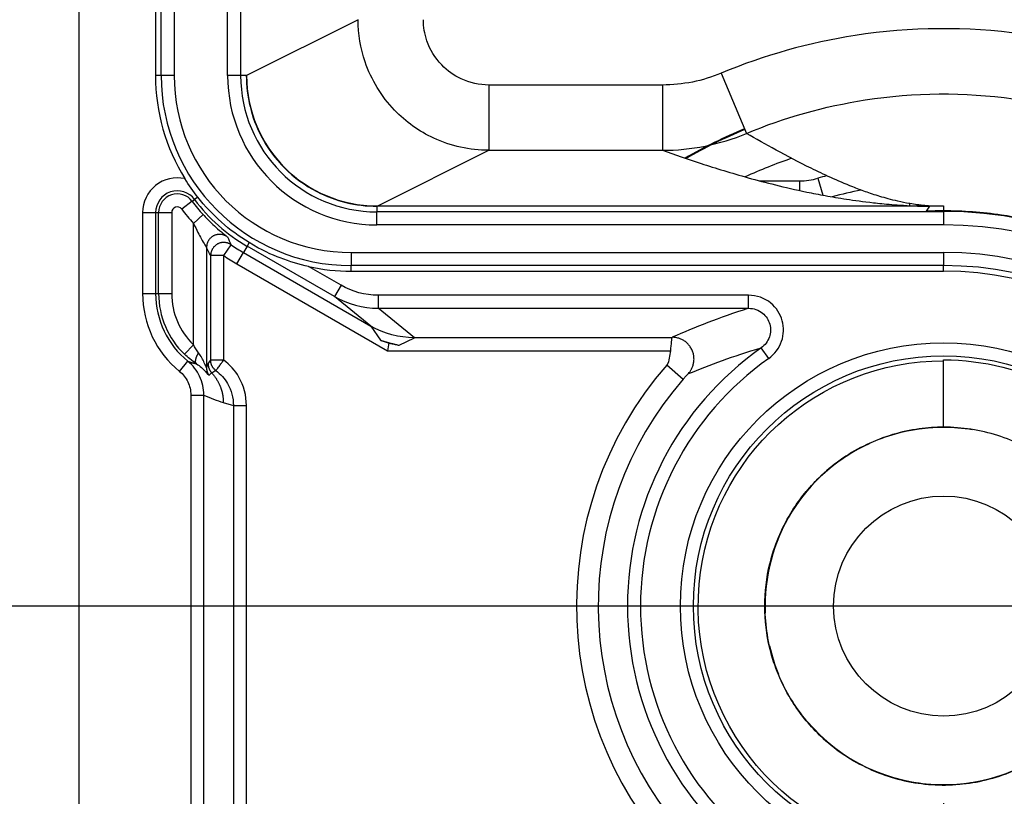
# Model space of a CAD drawing. Extents: x 2146 to 4666, y -1897 to -154.
# Drawn here: x 3620 to 3642, y -1210 to -1193 of the extents above; entities that cross this region are included whole.
import ezdxf

# ---------------------------------------------------------------- set-up
doc = ezdxf.new("R2010")
doc.units = 0
doc.header["$LTSCALE"] = 30
doc.layers.get('DEFPOINTS').update_dxf_attribs({"linetype": 'CONTINUOUS'})
doc.layers.add('1', color=7, linetype='CONTINUOUS')
doc.styles.get("Standard").update_dxf_attribs({"font": 'txt.shx', "width": 0.7, "height": 3})
doc.styles.add('TEXTSTYLE_0', font='txt', dxfattribs={"width": 0.8})
doc.dimstyles.new('DSTYLE1', dxfattribs={"dimtxt": 10, "dimasz": 10, "dimexe": 4, "dimexo": 2, "dimgap": 2, "dimtad": 1, "dimdec": 0, "dimzin": 3, "dimdsep": 46, "dimtxsty": 'STANDARD', "dimcen": 0.09, "dimadec": 0, "dimazin": 0, "dimtp": 1, "dimtm": 1, "dimtfac": 1, "dimtdec": 4, "dimtofl": 0, "dimtmove": 0, "dimatfit": 3, "dimfxl": 1, "dimtolj": 1, "dimtzin": 0, "dimarcsym": 0})

# ---------------------------------------------------------------- blocks, each defined once
blk = doc.blocks.new('*D710')
at = {"layer": '1', "color": 0, "linetype": 'Continuous', "lineweight": -2}
for p, q in [((3640.889, -1210.526), (3640.889, -1337.411)), ((3910.889, -1210.526), (3910.889, -1337.411)), ((3650.889, -1333.411), (3900.889, -1333.411))]:
    blk.add_line(p, q, dxfattribs=at)
at = {"layer": '1', "color": 0}
for points in [[(3650.889, -1331.744), (3650.889, -1335.078), (3640.889, -1333.411)], [(3900.889, -1335.078), (3900.889, -1331.744), (3910.889, -1333.411)]]:
    blk.add_solid(points, dxfattribs=at)
at = {"layer": 'DEFPOINTS', "color": 0}
for p in [(3640.889, -1208.526), (3910.889, -1208.526), (3910.889, -1333.411)]:
    blk.add_point(p, dxfattribs=at)
at = {"layer": '1', "color": 0, "linetype": 'Continuous', "insert": (3775.889, -1323.911), "char_height": 15, "attachment_point": 5, "style": 'TEXTSTYLE_0'}
blk.add_mtext('\\A1;270', dxfattribs=at)
blk = doc.blocks.new('*D711')
at = {"layer": '1', "color": 0, "linetype": 'Continuous', "lineweight": -2}
for p, q in [((3682.182, -760.998), (3570.796, -760.998)), ((3574.796, -1195.998), (3574.796, -770.998)), ((3682.182, -1205.998), (3570.796, -1205.998))]:
    blk.add_line(p, q, dxfattribs=at)
at = {"layer": '1', "color": 0}
for points in [[(3576.462, -770.998), (3573.129, -770.998), (3574.796, -760.998)], [(3573.129, -1195.998), (3576.462, -1195.998), (3574.796, -1205.998)]]:
    blk.add_solid(points, dxfattribs=at)
at = {"layer": 'DEFPOINTS', "color": 0}
for p in [(3574.796, -760.998), (3684.182, -760.998), (3684.182, -1205.998)]:
    blk.add_point(p, dxfattribs=at)
at = {"layer": '1', "color": 0, "linetype": 'Continuous', "insert": (3565.296, -983.498), "char_height": 15, "attachment_point": 5, "rotation": 90, "style": 'TEXTSTYLE_0'}
blk.add_mtext('\\A1;445', dxfattribs=at)

msp = doc.modelspace()

# ---------------------------------------------------------------- linework, layer by layer
at = {"layer": '1', "color": 7, "linetype": 'Continuous'}
for p, q in [((3621.039, -1218.121), (3621.039, -748.875)), ((3622.918, -1193.818), (3622.918, -918.178)), ((3623.218, -918.178), (3623.218, -1193.818)), ((3624.445, -1193.818), (3624.445, -918.178)), ((3624.745, -1193.818), (3624.745, -918.178)), ((3622.788, -1056.781), (3622.788, -1193.818)), ((3627.443, -1192.535), (3624.881, -1193.816)), ((3622.918, -1193.818), (3622.788, -1193.818)), ((3623.218, -1193.818), (3622.918, -1193.818)), ((3624.745, -1193.818), (3624.445, -1193.818)), ((3624.874, -1193.818), (3624.745, -1193.818)), ((3624.877, -1193.818), (3624.877, -1193.818)), ((3624.881, -1193.816), (3624.881, -1193.816)), ((3635.781, -1193.764), (3636.359, -1195.147)), ((3634.43, -1194.035), (3630.442, -1194.035)), ((3630.442, -1194.035), (3630.442, -1195.534)), ((3634.43, -1194.035), (3634.43, -1195.534)), ((3627.881, -1196.814), (3630.442, -1195.534)), ((3630.442, -1195.534), (3634.43, -1195.534)), ((3638.001, -1196.177), (3638.115, -1196.564)), ((3636.671, -1196.238), (3637.578, -1196.238)), ((3637.578, -1196.238), (3637.578, -1196.456)), ((3623.632, -1196.706), (3623.686, -1196.665)), ((3623.758, -1196.611), (3623.686, -1196.665)), ((3623.632, -1196.706), (3623.391, -1196.886)), ((3627.874, -1196.818), (3627.874, -1196.818)), ((3640.354, -1196.818), (3627.874, -1196.818)), ((3627.874, -1196.818), (3627.874, -1196.947)), ((3640.354, -1196.812), (3640.268, -1196.813)), ((3640.354, -1196.818), (3640.571, -1196.814)), ((3640.494, -1196.934), (3640.571, -1196.816)), ((3640.512, -1196.811), (3640.889, -1196.811)), ((3640.889, -1196.811), (3640.889, -1196.934)), ((3622.492, -1196.963), (3622.791, -1196.963)), ((3622.492, -1196.963), (3622.492, -1198.826)), ((3622.791, -1196.963), (3622.791, -1198.826)), ((3622.791, -1196.963), (3622.86, -1196.963)), ((3622.86, -1196.963), (3623.16, -1196.963)), ((3622.86, -1198.826), (3622.86, -1196.963)), ((3623.16, -1196.963), (3623.16, -1198.826)), ((3623.661, -1197.212), (3623.882, -1197.01)), ((3627.874, -1197.247), (3627.874, -1196.947)), ((3640.889, -1196.947), (3627.874, -1196.947)), ((3640.889, -1196.934), (3640.889, -1196.934)), ((3640.889, -1196.947), (3640.889, -1197.247)), ((3623.661, -1200.001), (3623.661, -1197.212)), ((3640.889, -1197.247), (3627.874, -1197.247)), ((3623.961, -1197.765), (3623.961, -1200.532)), ((3624.356, -1197.951), (3624.526, -1197.703)), ((3624.89, -1197.734), (3624.806, -1197.88)), ((3624.936, -1197.654), (3624.89, -1197.734)), ((3626.899, -1198.893), (3624.89, -1197.734)), ((3624.356, -1197.951), (3624.056, -1197.951)), ((3624.056, -1200.352), (3624.056, -1197.951)), ((3624.356, -1200.352), (3624.356, -1197.951)), ((3624.656, -1198.14), (3624.806, -1197.88)), ((3624.806, -1197.88), (3627.732, -1199.569)), ((3627.281, -1197.882), (3627.281, -1198.181)), ((3627.281, -1197.882), (3640.889, -1197.882)), ((3640.889, -1197.882), (3640.889, -1198.181)), ((3624.656, -1198.14), (3628.117, -1200.138)), ((3627.049, -1198.634), (3626.303, -1198.203)), ((3640.889, -1198.181), (3627.281, -1198.181)), ((3627.281, -1198.311), (3627.281, -1198.181)), ((3640.889, -1198.311), (3640.889, -1198.181)), ((3627.281, -1198.311), (3640.889, -1198.311)), ((3627.049, -1198.634), (3626.899, -1198.893)), ((3622.492, -1198.826), (3622.791, -1198.826)), ((3622.791, -1198.826), (3622.86, -1198.826)), ((3622.86, -1198.826), (3623.16, -1198.826)), ((3627.732, -1199.569), (3626.899, -1198.893)), ((3636.41, -1198.862), (3627.901, -1198.862)), ((3627.901, -1198.862), (3627.901, -1199.162)), ((3636.41, -1199.162), (3636.41, -1198.862)), ((3628.734, -1199.838), (3627.901, -1199.162)), ((3627.901, -1199.162), (3636.41, -1199.162)), ((3627.732, -1199.569), (3627.953, -1199.895)), ((3628.381, -1200.01), (3628.734, -1199.838)), ((3634.646, -1199.838), (3628.734, -1199.838)), ((3623.453, -1200.217), (3623.661, -1200.001)), ((3627.953, -1199.895), (3628.155, -1199.961)), ((3628.151, -1199.962), (3628.381, -1200.01)), ((3636.871, -1200.314), (3636.698, -1200.069)), ((3628.117, -1200.138), (3634.613, -1200.138)), ((3623.341, -1200.61), (3623.53, -1200.377)), ((3624.356, -1200.352), (3624.056, -1200.352)), ((3634.529, -1200.464), (3634.906, -1200.792)), ((3640.889, -1201.892), (3640.889, -1200.346)), ((3623.6, -1201.154), (3623.9, -1201.154)), ((3623.6, -1201.154), (3623.6, -1210.846)), ((3623.9, -1210.846), (3623.9, -1201.154)), ((3624.345, -1201.325), (3624.577, -1201.392)), ((3624.577, -1201.392), (3624.577, -1210.608)), ((3624.577, -1201.392), (3624.877, -1201.392)), ((3624.877, -1210.608), (3624.877, -1201.392))]:
    msp.add_line(p, q, dxfattribs=at)
for points in [[(3624.441, -1197.525), (3624.426, -1197.514, 0.017645), (3624.41, -1197.505, 0.015888), (3624.393, -1197.495, 0.015475), (3624.374, -1197.487, 0.016777), (3624.355, -1197.48, 0.017378), (3624.334, -1197.474, 0.017857), (3624.313, -1197.469, 0.018162), (3624.29, -1197.466, 0.018773), (3624.267, -1197.465, 0.019089), (3624.244, -1197.465, 0.019551), (3624.22, -1197.468, 0.019776), (3624.196, -1197.472, 0.020108), (3624.173, -1197.478, 0.020261), (3624.149, -1197.486, 0.020455), (3624.127, -1197.496, 0.020476), (3624.105, -1197.508, 0.020403), (3624.085, -1197.522, 0.020452), (3624.065, -1197.537, 0.020524), (3624.048, -1197.554, 0.020029), (3624.032, -1197.571, 0.018853), (3624.017, -1197.59, 0.019823), (3624.004, -1197.609, 0.021979), (3623.993, -1197.629, 0.017808), (3623.984, -1197.649, 0.009029), (3623.977, -1197.667, 0.021733), (3623.971, -1197.689, 0.035126), (3623.965, -1197.722, 0.018807), (3623.961, -1197.765, 0.010759)], [(3624.526, -1197.703), (3624.511, -1197.694, 0.017342), (3624.495, -1197.685, 0.015678), (3624.477, -1197.676, 0.015282), (3624.459, -1197.669, 0.01652), (3624.439, -1197.662, 0.017091), (3624.419, -1197.657, 0.017542), (3624.398, -1197.654, 0.017828), (3624.376, -1197.651, 0.018403), (3624.353, -1197.651, 0.018702), (3624.33, -1197.652, 0.019133), (3624.307, -1197.655, 0.019345), (3624.284, -1197.659, 0.019655), (3624.261, -1197.666, 0.0198), (3624.238, -1197.675, 0.019982), (3624.216, -1197.685, 0.020001), (3624.195, -1197.697, 0.019929), (3624.176, -1197.711, 0.019981), (3624.157, -1197.726, 0.020066), (3624.14, -1197.742, 0.019581), (3624.124, -1197.76, 0.018432), (3624.11, -1197.778, 0.019413), (3624.098, -1197.797, 0.021581), (3624.088, -1197.817, 0.017452), (3624.079, -1197.836, 0.008765), (3624.071, -1197.854, 0.021406), (3624.065, -1197.876, 0.034692), (3624.06, -1197.908, 0.018514), (3624.056, -1197.951, 0.010559)], [(3635.027, -1200.663), (3635.047, -1200.64, 0.01832), (3635.066, -1200.614, 0.016339), (3635.084, -1200.586, 0.015883), (3635.101, -1200.556, 0.017323), (3635.116, -1200.523, 0.01798), (3635.129, -1200.489, 0.018518), (3635.14, -1200.452, 0.018856), (3635.148, -1200.414, 0.01954), (3635.154, -1200.374, 0.019888), (3635.156, -1200.333, 0.02041), (3635.154, -1200.291, 0.02066), (3635.149, -1200.249, 0.021039), (3635.141, -1200.207, 0.021207), (3635.129, -1200.166, 0.021426), (3635.113, -1200.126, 0.021454), (3635.094, -1200.087, 0.021383), (3635.071, -1200.05, 0.021427), (3635.046, -1200.015, 0.021477), (3635.018, -1199.983, 0.020968), (3634.988, -1199.954, 0.019742), (3634.957, -1199.928, 0.020695), (3634.924, -1199.905, 0.022821), (3634.889, -1199.886, 0.018582), (3634.856, -1199.869, 0.009617), (3634.825, -1199.856, 0.02244), (3634.787, -1199.845, 0.036077), (3634.73, -1199.835, 0.019469), (3634.657, -1199.827, 0.011221)], [(3627.953, -1199.895), (3627.967, -1199.9, 0.000773), (3627.981, -1199.904, 0.000771), (3627.995, -1199.908, 0.00077), (3628.009, -1199.913, 0.00077), (3628.023, -1199.917, 0.000769), (3628.037, -1199.921, 0.000769), (3628.051, -1199.925, 0.000768), (3628.066, -1199.93, 0.000768), (3628.08, -1199.934, 0.000767), (3628.094, -1199.938, 0.000767), (3628.108, -1199.942, 0.000767), (3628.122, -1199.946, 0.000766), (3628.137, -1199.95, 0.000767), (3628.151, -1199.954, 0.000768), (3628.165, -1199.957, 0.000766), (3628.18, -1199.961, 0.000761), (3628.194, -1199.965, 0.000768), (3628.208, -1199.969, 0.000783), (3628.223, -1199.972, 0.000761), (3628.237, -1199.976, 0.000711), (3628.251, -1199.98, 0.000785), (3628.266, -1199.983, 0.000935), (3628.281, -1199.987, 0.000711), (3628.294, -1199.99, 0.000246), (3628.307, -1199.993, 0.001002), (3628.323, -1199.997, 0.001727), (3628.348, -1200.003, 0.000847), (3628.381, -1200.01, 0.000449)], [(3623.727, -1200.436), (3623.724, -1200.433, -0.033227), (3623.721, -1200.43, -0.03089), (3623.718, -1200.426, -0.028719), (3623.715, -1200.422, -0.027326), (3623.713, -1200.418, -0.025024), (3623.712, -1200.413, -0.022619), (3623.71, -1200.407, -0.020154), (3623.709, -1200.401, -0.018098), (3623.708, -1200.395, -0.01608), (3623.708, -1200.388, -0.014415), (3623.708, -1200.38, -0.012856), (3623.709, -1200.372, -0.01159), (3623.709, -1200.364, -0.010438), (3623.711, -1200.355, -0.009504), (3623.712, -1200.346, -0.008624), (3623.714, -1200.336, -0.007876), (3623.717, -1200.326, -0.007292), (3623.72, -1200.316, -0.00686), (3623.723, -1200.306, -0.006214), (3623.726, -1200.295, -0.005486), (3623.73, -1200.284, -0.005602), (3623.734, -1200.273, -0.006128), (3623.739, -1200.262, -0.004521), (3623.744, -1200.251, -0.001817), (3623.748, -1200.241, -0.005714), (3623.754, -1200.229, -0.009012), (3623.763, -1200.21, -0.004346), (3623.776, -1200.185, -0.002321)], [(3623.53, -1200.377), (3623.535, -1200.379, 0.000745), (3623.54, -1200.381, 0.000748), (3623.545, -1200.382, 0.000749), (3623.55, -1200.384, 0.000748), (3623.555, -1200.386, 0.000747), (3623.56, -1200.388, 0.000746), (3623.565, -1200.389, 0.000746), (3623.57, -1200.391, 0.000745), (3623.575, -1200.393, 0.000745), (3623.58, -1200.394, 0.000744), (3623.585, -1200.396, 0.000744), (3623.59, -1200.397, 0.000743), (3623.595, -1200.399, 0.000742), (3623.599, -1200.401, 0.000741), (3623.604, -1200.402, 0.000741), (3623.609, -1200.404, 0.00074), (3623.614, -1200.405, 0.000739), (3623.619, -1200.407, 0.000738), (3623.624, -1200.408, 0.000737), (3623.629, -1200.41, 0.000736), (3623.634, -1200.411, 0.000736), (3623.639, -1200.413, 0.000734), (3623.644, -1200.414, 0.000734), (3623.649, -1200.415, 0.000734), (3623.654, -1200.417, 0.000731), (3623.658, -1200.418, 0.000726), (3623.663, -1200.42, 0.000731), (3623.668, -1200.421, 0.000744), (3623.673, -1200.422, 0.000723), (3623.678, -1200.423, 0.000675), (3623.683, -1200.425, 0.000742), (3623.688, -1200.426, 0.000881), (3623.693, -1200.427, 0.00067), (3623.698, -1200.429, 0.000235), (3623.702, -1200.43, 0.000939), (3623.707, -1200.431, 0.001609), (3623.716, -1200.433, 0.000789), (3623.727, -1200.436, 0.00042)], [(3623.998, -1200.441), (3623.998, -1200.448, 0.006192), (3623.999, -1200.456, 0.00612), (3623.999, -1200.463, 0.006097), (3624, -1200.47, 0.006155), (3624, -1200.478, 0.006183), (3624.001, -1200.485, 0.006198), (3624.003, -1200.492, 0.006208), (3624.004, -1200.5, 0.006229), (3624.006, -1200.507, 0.006241), (3624.007, -1200.515, 0.006255), (3624.009, -1200.522, 0.006261), (3624.011, -1200.529, 0.006268), (3624.014, -1200.536, 0.006276), (3624.016, -1200.543, 0.006291), (3624.019, -1200.551, 0.006278), (3624.022, -1200.558, 0.006241), (3624.025, -1200.564, 0.00629), (3624.028, -1200.571, 0.006405), (3624.031, -1200.578, 0.006228), (3624.035, -1200.585, 0.005826), (3624.039, -1200.591, 0.006389), (3624.043, -1200.598, 0.007551), (3624.047, -1200.604, 0.005782), (3624.051, -1200.61, 0.002118), (3624.054, -1200.616, 0.008012), (3624.059, -1200.622, 0.013703), (3624.068, -1200.632, 0.006772), (3624.078, -1200.645, 0.003618)], [(3624.176, -1200.592), (3624.169, -1200.586, -0.007644), (3624.162, -1200.58, -0.007509), (3624.155, -1200.574, -0.007467), (3624.148, -1200.568, -0.007576), (3624.142, -1200.562, -0.007629), (3624.135, -1200.555, -0.007658), (3624.129, -1200.548, -0.007678), (3624.123, -1200.541, -0.007719), (3624.117, -1200.534, -0.007741), (3624.112, -1200.526, -0.007769), (3624.106, -1200.518, -0.007782), (3624.101, -1200.511, -0.007797), (3624.096, -1200.502, -0.007811), (3624.092, -1200.494, -0.007833), (3624.088, -1200.486, -0.007818), (3624.083, -1200.477, -0.007775), (3624.08, -1200.469, -0.007833), (3624.076, -1200.46, -0.007969), (3624.073, -1200.451, -0.007752), (3624.07, -1200.442, -0.007258), (3624.067, -1200.433, -0.007936), (3624.065, -1200.424, -0.009338), (3624.063, -1200.415, -0.007183), (3624.061, -1200.406, -0.002716), (3624.059, -1200.398, -0.009861), (3624.058, -1200.388, -0.016814), (3624.057, -1200.372, -0.008358), (3624.056, -1200.352, -0.004485)], [(3623.961, -1200.532), (3623.961, -1200.538, 0.005054), (3623.961, -1200.544, 0.005015), (3623.961, -1200.55, 0.005003), (3623.962, -1200.556, 0.005035), (3623.962, -1200.562, 0.00505), (3623.963, -1200.568, 0.005058), (3623.964, -1200.574, 0.005064), (3623.965, -1200.58, 0.005076), (3623.966, -1200.586, 0.005082), (3623.967, -1200.592, 0.005091), (3623.968, -1200.598, 0.005094), (3623.97, -1200.604, 0.005097), (3623.971, -1200.61, 0.005103), (3623.973, -1200.616, 0.005114), (3623.975, -1200.622, 0.005103), (3623.977, -1200.628, 0.005073), (3623.979, -1200.634, 0.005115), (3623.981, -1200.64, 0.005212), (3623.983, -1200.645, 0.005067), (3623.985, -1200.651, 0.004737), (3623.988, -1200.657, 0.005207), (3623.99, -1200.662, 0.006171), (3623.993, -1200.668, 0.004712), (3623.996, -1200.673, 0.001691), (3623.998, -1200.678, 0.006568), (3624.002, -1200.684, 0.011258), (3624.007, -1200.693, 0.005545), (3624.015, -1200.704, 0.002954)], [(3624.078, -1200.645), (3624.095, -1200.664, -0.006302), (3624.112, -1200.683, -0.006268), (3624.128, -1200.702, -0.006252), (3624.143, -1200.722, -0.006284), (3624.158, -1200.743, -0.0063), (3624.173, -1200.763, -0.006303), (3624.186, -1200.784, -0.006305), (3624.2, -1200.806, -0.006311), (3624.213, -1200.828, -0.006313), (3624.225, -1200.85, -0.006313), (3624.237, -1200.872, -0.00631), (3624.248, -1200.895, -0.006302), (3624.259, -1200.918, -0.0063), (3624.269, -1200.941, -0.0063), (3624.278, -1200.965, -0.006278), (3624.287, -1200.988, -0.006228), (3624.295, -1201.012, -0.006265), (3624.303, -1201.036, -0.006361), (3624.309, -1201.06, -0.006182), (3624.316, -1201.084, -0.005779), (3624.321, -1201.108, -0.006313), (3624.326, -1201.133, -0.007422), (3624.331, -1201.158, -0.005704), (3624.335, -1201.181, -0.002146), (3624.338, -1201.202, -0.007832), (3624.341, -1201.23, -0.013348), (3624.343, -1201.271, -0.006629), (3624.345, -1201.325, -0.00356)]]:
    msp.add_lwpolyline(points, format="xyb", dxfattribs=at)
for radius in [6.047, 5.747, 2.526]:
    msp.add_circle((3640.889, -1206), radius, dxfattribs=at)
for centre, radius, start, end in [((3627.281, -1193.818), 4.493, 180, 211.7951), ((3627.281, -1193.818), 4.363, 180, 269.9971), ((3627.281, -1193.818), 4.064, 180, 269.9971), ((3627.874, -1193.818), 3.429, 180, 270), ((3627.874, -1193.818), 3.13, 180, 270), ((3627.874, -1193.818), 2.993, 180, 270), ((3640.889, -1205.998), 11.874, 112.6592, 120.0085), ((3640.889, -1205.998), 11.856, 112.6592, 119.9318), ((3640.889, -1205.998), 10.856, 108.76, 114.8257), ((3623.289, -1196.963), 0.797, 77.3936, 180), ((3640.889, -1206), 10.239, 105.192, 106.3797), ((3640.889, -1206), 9.739, 101.2396, 105.2199), ((3623.289, -1196.963), 0.497, 36.8071, 180), ((3623.289, -1196.963), 0.428, 36.8071, 180), ((3626.891, -1194.267), 4.003, 216.8071, 240), ((3623.289, -1196.963), 0.128, 36.8071, 180), ((3626.891, -1194.267), 4.372, 216.8071, 222.3504), ((3626.891, -1194.267), 4.072, 216.8071, 222.3504), ((3640.889, -1205.998), 9.061, 270, 90), ((3640.889, -1205.998), 8.751, 270, 90), ((3626.891, -1194.267), 4.172, 235.4582, 240), ((3626.891, -1194.267), 4.472, 235.4582, 240), ((3640.889, -1205.998), 8.117, 270, 90), ((3627.281, -1193.818), 4.493, 257.4282, 269.9971), ((3640.889, -1205.998), 7.817, 270, 90), ((3640.889, -1205.998), 7.687, 270, 90), ((3624.789, -1198.826), 2.297, 180, 230.9412), ((3624.789, -1198.826), 1.997, 180, 230.9412), ((3624.789, -1198.826), 1.928, 180, 226.166), ((3624.789, -1198.826), 1.628, 180, 226.166), ((3640.889, -1206), 7.262, 125.244, 234.756), ((3640.889, -1206), 8.431, 138.9598, 225.3853), ((3640.889, -1206), 6.962, 125.244, 234.756), ((3640.889, -1206), 7.932, 138.9598, 222.2485), ((3640.889, -1206), 4.102, 90, 96.853), ((3640.889, -1206), 4.102, 80.7783, 90), ((3640.889, -1206), 4.102, 114.4457, 182.2042), ((3640.889, -1206), 4.102, 192.8818, 202.4431), ((3640.889, -1206), 4.102, 220.0586, 317.9733)]:
    msp.add_arc(centre, radius, start, end, dxfattribs=at)
for points, knots in [([(3630.442, -1195.535), (3630.007, -1195.534), (3629.203, -1195.357), (3628.174, -1194.622), (3627.569, -1193.629), (3627.443, -1192.863), (3627.443, -1192.535)], [2, 2, 2, 2, 2.279801, 2.51803, 2.799501, 3.010637, 3.010637, 3.010637, 3.010637]), ([(3630.442, -1194.035), (3630.225, -1194.035), (3629.822, -1193.946), (3629.308, -1193.579), (3629.005, -1193.082), (3628.942, -1192.699), (3628.942, -1192.535)], [2, 2, 2, 2, 2.279801, 2.51803, 2.799501, 3.010637, 3.010637, 3.010637, 3.010637]), ([(3635.775, -1218.228), (3637.604, -1218.986), (3639.607, -1219.313), (3642.637, -1219.152), (3643.684, -1218.975), (3645.836, -1218.344), (3646.933, -1217.857), (3648.787, -1216.708), (3649.57, -1216.087), (3651.086, -1214.567), (3651.783, -1213.635), (3652.91, -1211.666), (3653.351, -1210.634), (3653.964, -1208.486), (3654.132, -1207.371), (3654.179, -1205.192), (3654.059, -1204.128), (3653.573, -1202.04), (3653.2, -1201.014), (3652.236, -1199.091), (3651.649, -1198.19), (3650.269, -1196.555), (3649.472, -1195.825), (3646.857, -1193.965), (3644.81, -1193.16), (3641.423, -1192.69), (3640.127, -1192.7), (3637.803, -1193.06), (3636.767, -1193.352), (3635.781, -1193.764)], [2, 2, 2, 2, 4.57684, 4.57684, 5.949538, 5.949538, 7.496861, 7.496861, 8.789262, 8.789262, 10.29139, 10.29139, 11.742095, 11.742095, 13.198548, 13.198548, 14.579692, 14.579692, 15.989776, 15.989776, 17.379762, 17.379762, 18.775183, 18.775183, 21.557301, 21.557301, 23.22708, 23.22708, 24.618176, 24.618176, 24.618176, 24.618176]), ([(3624.874, -1193.819), (3624.874, -1194.302), (3625.067, -1195.079), (3625.719, -1195.975), (3626.615, -1196.626), (3627.392, -1196.818), (3627.874, -1196.818)], [0, 0, 0, 0, 0.001429548, 0.002353438, 0.003277292, 0.004706863, 0.004706863, 0.004706863, 0.004706863]), ([(3636.359, -1195.147), (3637.233, -1194.782), (3638.152, -1194.523), (3640.214, -1194.204), (3641.359, -1194.195), (3644.367, -1194.612), (3646.189, -1195.329), (3648.503, -1196.975), (3649.204, -1197.617), (3650.423, -1199.062), (3650.948, -1199.866), (3651.808, -1201.581), (3652.14, -1202.497), (3652.573, -1204.353), (3652.677, -1205.288), (3652.636, -1207.204), (3652.488, -1208.197), (3651.944, -1210.1), (3651.55, -1211.024), (3650.543, -1212.784), (3649.928, -1213.605), (3648.591, -1214.945), (3647.898, -1215.495), (3646.261, -1216.51), (3645.286, -1216.943), (3643.375, -1217.503), (3642.442, -1217.662), (3639.746, -1217.804), (3637.959, -1217.511), (3636.349, -1216.843)], [2, 2, 2, 2, 3.391096, 3.391096, 5.060875, 5.060875, 7.842993, 7.842993, 9.238414, 9.238414, 10.6284, 10.6284, 12.038484, 12.038484, 13.419628, 13.419628, 14.876082, 14.876082, 16.326787, 16.326787, 17.828914, 17.828914, 19.121315, 19.121315, 20.668638, 20.668638, 22.041336, 22.041336, 24.618176, 24.618176, 24.618176, 24.618176]), ([(3640.512, -1196.81), (3640.471, -1196.806), (3640.437, -1196.802), (3640.364, -1196.794), (3640.327, -1196.79), (3640.226, -1196.776), (3640.168, -1196.767), (3640.009, -1196.74), (3639.921, -1196.722), (3639.679, -1196.667), (3639.548, -1196.631), (3639.306, -1196.558), (3639.197, -1196.522), (3638.992, -1196.449), (3638.896, -1196.413), (3638.622, -1196.305), (3638.456, -1196.233), (3638.141, -1196.09), (3637.992, -1196.019), (3637.563, -1195.807), (3637.297, -1195.667), (3636.806, -1195.401), (3636.58, -1195.274), (3636.359, -1195.147)], [2.154041, 2.154041, 2.154041, 2.154041, 2.39379, 2.39379, 2.692847, 2.692847, 3.287867, 3.287867, 4.472744, 4.472744, 6.834983, 6.834983, 9.192819, 9.192819, 11.549571, 11.549571, 16.25869, 16.25869, 20.966668, 20.966668, 30.377437, 30.377437, 39.060915, 39.060915, 39.060915, 39.060915]), ([(3634.43, -1195.535), (3634.713, -1195.636), (3635.007, -1195.737), (3635.654, -1195.947), (3636.009, -1196.056), (3636.599, -1196.22), (3636.805, -1196.274), (3637.248, -1196.383), (3637.485, -1196.438), (3637.881, -1196.52), (3638.02, -1196.547), (3638.32, -1196.601), (3638.48, -1196.629), (3638.84, -1196.683), (3639.036, -1196.71), (3639.402, -1196.751), (3639.535, -1196.764), (3639.778, -1196.785), (3639.866, -1196.791), (3640.021, -1196.801), (3640.076, -1196.805), (3640.179, -1196.81), (3640.221, -1196.812), (3640.268, -1196.813)], [2.739281, 2.739281, 2.739281, 2.739281, 11.45339, 11.45339, 20.864158, 20.864158, 25.572136, 25.572136, 30.281255, 30.281255, 32.638008, 32.638008, 34.995844, 34.995844, 37.358082, 37.358082, 38.54296, 38.54296, 39.13798, 39.13798, 39.437036, 39.437036, 39.629455, 39.629455, 39.629455, 39.629455]), ([(3623.882, -1197.01), (3623.944, -1197.077), (3624.056, -1197.193), (3624.232, -1197.354), (3624.389, -1197.483), (3624.44, -1197.523), (3624.441, -1197.525)], [2, 2, 2, 2, 2.43982, 2.779811, 3.229642, 3.683572, 3.683572, 3.683572, 3.683572]), ([(3640.889, -1215.072), (3641.061, -1215.072), (3641.233, -1215.067), (3641.954, -1215.025), (3642.5, -1214.944), (3644.291, -1214.509), (3645.484, -1213.928), (3646.993, -1212.74), (3647.445, -1212.302), (3648.339, -1211.233), (3648.753, -1210.587), (3649.407, -1209.214), (3649.649, -1208.489), (3649.851, -1207.444), (3649.893, -1207.144), (3649.95, -1206.545), (3649.965, -1206.241), (3649.96, -1205.228), (3649.867, -1204.523), (3649.521, -1203.112), (3649.254, -1202.402), (3648.257, -1200.527), (3647.337, -1199.47), (3645.053, -1197.805), (3643.659, -1197.235), (3641.777, -1196.957), (3641.333, -1196.925), (3640.889, -1196.925)], [5.461808, 5.461808, 5.461808, 5.461808, 5.905421, 5.905421, 7.320056, 7.320056, 10.652512, 10.652512, 12.267596, 12.267596, 14.232468, 14.232468, 16.182504, 16.182504, 16.964389, 16.964389, 17.745144, 17.745144, 19.560548, 19.560548, 21.49677, 21.49677, 25.01772, 25.01772, 28.77543, 28.77543, 29.918247, 29.918247, 29.918247, 29.918247]), ([(3623.661, -1197.212), (3623.694, -1197.284), (3623.754, -1197.408), (3623.848, -1197.582), (3623.933, -1197.72), (3623.96, -1197.763), (3623.961, -1197.765)], [2, 2, 2, 2, 2.43982, 2.779811, 3.229642, 3.683572, 3.683572, 3.683572, 3.683572]), ([(3626.303, -1198.203), (3626.089, -1198.155), (3625.871, -1198.091), (3625.465, -1197.935), (3625.213, -1197.823), (3624.936, -1197.654)], [0, 0, 0, 0, 0.538269, 0.538269, 1, 1, 1, 1]), ([(3636.871, -1200.314), (3637.008, -1200.217), (3637.214, -1199.943), (3637.231, -1199.43), (3636.941, -1198.985), (3636.593, -1198.862), (3636.41, -1198.862)], [2, 2, 2, 2, 3.093438, 4.126062, 5.192858, 6.388287, 6.388287, 6.388287, 6.388287]), ([(3636.41, -1199.162), (3636.065, -1199.271), (3635.444, -1199.493), (3634.911, -1199.715), (3634.657, -1199.827)], [2.265057, 2.265057, 2.265057, 2.265057, 9.760636, 17.421502, 17.421502, 17.421502, 17.421502]), ([(3636.41, -1199.162), (3636.525, -1199.161), (3636.744, -1199.238), (3636.926, -1199.516), (3636.915, -1199.837), (3636.785, -1200.009), (3636.698, -1200.07)], [2, 2, 2, 2, 3.195429, 4.262225, 5.294848, 6.388287, 6.388287, 6.388287, 6.388287]), ([(3623.776, -1200.185), (3623.755, -1200.157), (3623.715, -1200.099), (3623.677, -1200.032), (3623.661, -1200.001)], [2, 2, 2, 2, 2.546886, 3, 3, 3, 3]), ([(3635.027, -1200.663), (3635.271, -1200.562), (3635.781, -1200.363), (3636.371, -1200.166), (3636.698, -1200.07)], [2, 2, 2, 2, 9.660866, 17.156446, 17.156446, 17.156446, 17.156446]), ([(3623.727, -1200.436), (3623.676, -1200.402), (3623.581, -1200.333), (3623.492, -1200.255), (3623.453, -1200.217)], [2, 2, 2, 2, 2.546886, 3, 3, 3, 3]), ([(3623.961, -1200.532), (3623.96, -1200.533), (3623.951, -1200.512), (3623.9, -1200.384), (3623.831, -1200.257), (3623.776, -1200.185)], [2, 2, 2, 2, 2.378678, 2.924467, 3.957591, 3.957591, 3.957591, 3.957591]), ([(3634.613, -1200.139), (3634.607, -1200.195), (3634.588, -1200.303), (3634.566, -1200.422), (3634.529, -1200.464)], [0, 0, 0, 0, 0.1508735, 0.301747, 0.301747, 0.301747, 0.301747]), ([(3623.9, -1201.154), (3623.9, -1201.006), (3623.833, -1200.709), (3623.645, -1200.47), (3623.53, -1200.377)], [2, 2, 2, 2, 2.664086, 3.328232, 3.328232, 3.328232, 3.328232]), ([(3623.727, -1200.436), (3623.812, -1200.491), (3623.919, -1200.589), (3623.999, -1200.688), (3624.014, -1200.705), (3624.015, -1200.704)], [2, 2, 2, 2, 3.033123, 3.578912, 3.957591, 3.957591, 3.957591, 3.957591]), ([(3624.176, -1200.592), (3624.176, -1200.591), (3624.18, -1200.586), (3624.195, -1200.566), (3624.217, -1200.536), (3624.246, -1200.498), (3624.275, -1200.46), (3624.301, -1200.425), (3624.328, -1200.389), (3624.346, -1200.365), (3624.356, -1200.352)], [0, 0, 0, 0, 0.16755, 0.293239, 0.448047, 0.587309, 0.708153, 0.808812, 0.890352, 1, 1, 1, 1]), ([(3624.877, -1201.392), (3624.877, -1201.165), (3624.769, -1200.763), (3624.496, -1200.457), (3624.356, -1200.352)], [2, 2, 2, 2, 3.452085, 4.572235, 4.572235, 4.572235, 4.572235]), ([(3640.889, -1200.346), (3641.807, -1200.347), (3642.714, -1200.571), (3646.509, -1202.581), (3647.466, -1206.41), (3644.411, -1210.836), (3642.524, -1211.76), (3637.324, -1211.424), (3634.992, -1208.623), (3635.539, -1202.562), (3637.99, -1200.366), (3640.889, -1200.368)], [0, 0, 0, 0, 0.0745621, 0.0745621, 0.3466799, 0.3466799, 0.5055447, 0.5055447, 0.7606026, 0.7606026, 1, 1, 1, 1]), ([(3623.341, -1200.61), (3623.422, -1200.675), (3623.553, -1200.842), (3623.6, -1201.05), (3623.6, -1201.154)], [2, 2, 2, 2, 2.664145, 3.328232, 3.328232, 3.328232, 3.328232]), ([(3624.176, -1200.592), (3624.284, -1200.673), (3624.494, -1200.908), (3624.577, -1201.218), (3624.577, -1201.392)], [2.331066, 2.331066, 2.331066, 2.331066, 3.451919, 4.904004, 4.904004, 4.904004, 4.904004]), ([(3634.906, -1200.792), (3634.921, -1200.775), (3634.945, -1200.749), (3634.977, -1200.715), (3634.994, -1200.696), (3635.004, -1200.686), (3635.015, -1200.674), (3635.025, -1200.664), (3635.027, -1200.663)], [0.4999589, 0.4999589, 0.4999589, 0.4999589, 0.801706, 1.0083084, 1.2149107, 1.2149107, 1.2499589, 1.4999589, 1.4999589, 1.4999589, 1.4999589]), ([(3640.889, -1201.892), (3641.309, -1201.892), (3642.151, -1202.022), (3643.295, -1202.591), (3644.214, -1203.478), (3644.821, -1204.603), (3645.059, -1205.858), (3644.907, -1207.126), (3644.378, -1208.289), (3643.522, -1209.237), (3642.419, -1209.882), (3641.173, -1210.164), (3639.9, -1210.055), (3638.72, -1209.566), (3637.743, -1208.743), (3637.061, -1207.663), (3636.737, -1206.427), (3636.803, -1205.151), (3637.251, -1203.955), (3638.04, -1202.95), (3639.096, -1202.231), (3640.094, -1201.933), (3640.702, -1201.892), (3640.889, -1201.892)], [0, 0, 0, 0, 1.836034, 3.672067, 5.508101, 7.344134, 9.180168, 11.016202, 12.852235, 14.688269, 16.524302, 18.360336, 20.19637, 22.032403, 23.868437, 25.70447, 27.540504, 29.376538, 31.212571, 33.048605, 34.884638, 36.720672, 37.536767, 37.536767, 37.536767, 37.536767]), ([(3637.984, -1203.095), (3638.182, -1202.897), (3638.729, -1202.452), (3639.72, -1202.001), (3640.514, -1201.892), (3640.889, -1201.892)], [70.38125, 70.38125, 70.38125, 70.38125, 71.60531, 73.441344, 75.073441, 75.073441, 75.073441, 75.073441]), ([(3636.781, -1206), (3636.781, -1205.673), (3636.87, -1204.925), (3637.287, -1203.919), (3637.752, -1203.327), (3637.984, -1203.095)], [103.22597, 103.22597, 103.22597, 103.22597, 104.65392, 106.48995, 107.91791, 107.91791, 107.91791, 107.91791]), ([(3637.984, -1208.905), (3637.752, -1208.673), (3637.287, -1208.081), (3636.87, -1207.076), (3636.781, -1206.327), (3636.781, -1206)], [60.997125, 60.997125, 60.997125, 60.997125, 62.425142, 64.261176, 65.689257, 65.689257, 65.689257, 65.689257]), ([(3643.793, -1208.905), (3643.529, -1209.169), (3642.89, -1209.654), (3641.871, -1210.036), (3641.169, -1210.108), (3640.889, -1210.108)], [51.613003, 51.613003, 51.613003, 51.613003, 53.244974, 55.081008, 56.304943, 56.304943, 56.304943, 56.304943]), ([(3642.214, -1209.888), (3642.009, -1209.958), (3641.39, -1210.116), (3640.391, -1210.133), (3639.64, -1209.929), (3639.316, -1209.795)], [129.41597, 129.41597, 129.41597, 129.41597, 130.35839, 132.19442, 133.7244, 133.7244, 133.7244, 133.7244])]:
    msp.add_open_spline(points, degree=3, knots=knots, dxfattribs=at)
for points in [[(3635.781, -1193.764), (3635.355, -1193.942), (3634.892, -1194.035), (3634.43, -1194.035)], [(3634.43, -1195.535), (3635.09, -1195.534), (3635.75, -1195.402), (3636.359, -1195.147)], [(3623.758, -1196.611), (3623.655, -1196.482), (3623.557, -1196.338), (3623.462, -1196.185)], [(3637.578, -1196.238), (3637.721, -1196.238), (3637.864, -1196.217), (3638.001, -1196.177)], [(3624.936, -1197.654), (3624.486, -1197.378), (3624.087, -1197.025), (3623.758, -1196.611)], [(3640.115, -1196.807), (3640.114, -1196.79), (3640.112, -1196.773), (3640.108, -1196.757)], [(3640.268, -1196.813), (3640.295, -1196.816), (3640.324, -1196.817), (3640.354, -1196.818)], [(3640.571, -1196.814), (3640.55, -1196.812), (3640.53, -1196.811), (3640.512, -1196.81)], [(3640.889, -1196.925), (3640.757, -1196.925), (3640.625, -1196.928), (3640.494, -1196.934)], [(3624.441, -1197.525), (3624.469, -1197.586), (3624.498, -1197.645), (3624.526, -1197.703)], [(3624.056, -1197.951), (3624.024, -1197.89), (3623.992, -1197.828), (3623.961, -1197.765)], [(3627.901, -1198.862), (3627.603, -1198.862), (3627.306, -1198.782), (3627.049, -1198.633)], [(3626.899, -1198.893), (3627.201, -1199.068), (3627.551, -1199.162), (3627.901, -1199.162)], [(3628.734, -1199.838), (3628.383, -1199.838), (3628.037, -1199.745), (3627.732, -1199.569)], [(3634.646, -1199.838), (3634.644, -1199.841), (3634.636, -1199.907), (3634.621, -1200.062), (3634.613, -1200.139)], [(3634.657, -1199.827), (3634.653, -1199.831), (3634.649, -1199.835), (3634.646, -1199.838)], [(3628.151, -1199.962), (3628.14, -1200.012), (3628.129, -1200.075), (3628.117, -1200.138)], [(3623.961, -1200.532), (3623.973, -1200.496), (3623.986, -1200.467), (3623.998, -1200.441)], [(3623.998, -1200.441), (3624.017, -1200.401), (3624.037, -1200.373), (3624.056, -1200.352)], [(3624.015, -1200.704), (3624.036, -1200.68), (3624.057, -1200.662), (3624.078, -1200.645)], [(3624.078, -1200.645), (3624.111, -1200.619), (3624.143, -1200.603), (3624.176, -1200.592)], [(3623.9, -1201.154), (3624.048, -1201.226), (3624.197, -1201.282), (3624.345, -1201.325)]]:
    msp.add_open_spline(points, degree=3, dxfattribs=at)

# ---------------------------------------------------------------- dimensions: what is measured, and where the dimension line sits
at = {"layer": '1', "color": 1, "linetype": 'Continuous'}
for base, p1, p2, angle, picture, middle in [((3574.796, -760.998), (3684.182, -1205.998), (3684.182, -760.998), 90, '*D711', (3574.796, -983.498)), ((3910.889, -1333.411), (3640.889, -1208.526), (3910.889, -1208.526), 0, '*D710', (3775.889, -1333.411))]:
    dim = msp.add_linear_dim(base=base, p1=p1, p2=p2, angle=angle, dimstyle='DSTYLE1', override={"dimtxt": 15, "dimtxsty": 'TEXTSTYLE_0', "dimsah": 1}, dxfattribs=at)
    dim.commit()
    dim.dimension.update_dxf_attribs({"geometry": picture, "text_midpoint": middle, "dimtype": 161})

doc.saveas('drawing.dxf')
